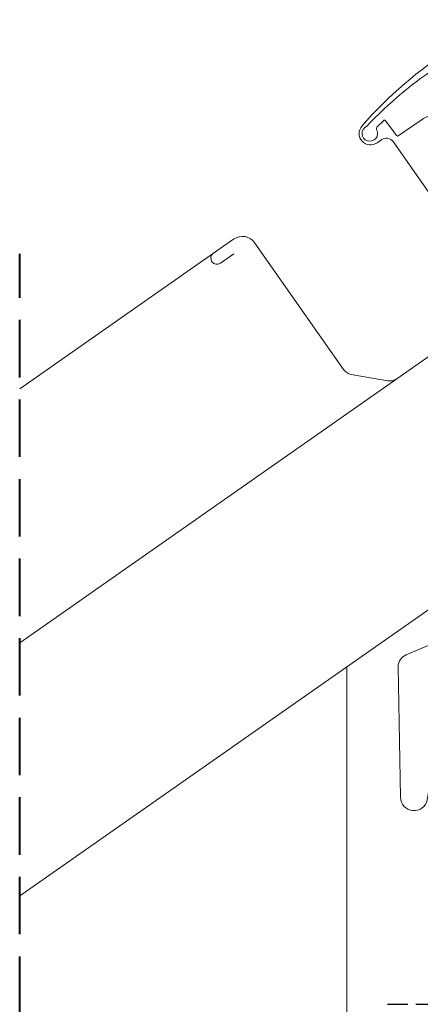
# Model space of a CAD drawing. Units: millimetres. Extents: x -900 to 58640, y -14392 to 2452.
# Drawn here: x 57111 to 57210, y -13733 to -13491 of the extents above; entities that cross this region are included whole.
import ezdxf

# ---------------------------------------------------------------- set-up
doc = ezdxf.new("R2010")
doc.units = ezdxf.units.MM
doc.header["$MEASUREMENT"] = 0
for name, pattern in [('Takart vonal', [19.561111, 14.111111, -5.45]), ('Takart vonal_01', [7, 5, -2]), ('Wipeout_Contour', [1000, 0, -1000])]:
    doc.linetypes.add(name, pattern=pattern)
for name, color, linetype, lineweight in [('0_Toll_száma__1', 7, 'Continuous', 5), ('0_Toll_száma__2', 7, 'Continuous', 13), ('0_Toll_száma__3', 7, 'Continuous', 15), ('0_Toll_száma__6', 7, 'Continuous', 30), ('0_Toll_száma__8', 7, 'Continuous', 40)]:
    doc.layers.add(name, color=color, linetype=linetype, lineweight=lineweight)

msp = doc.modelspace()

# ---------------------------------------------------------------- linework, layer by layer
at = {"layer": '0_Toll_száma__1', "linetype": 'Continuous'}
for p, q in [((57159.066, -13548.12), (57111.424, -13581.479)), ((57204.121, -13578.992), (57111.424, -13643.897)), ((57253.041, -13606.964), (57111.424, -13706.123)), ((57191.82, -13649.831), (57191.82, -13890.722))]:
    msp.add_line(p, q, dxfattribs=at)
at = {"layer": '0_Toll_száma__2', "linetype": 'Continuous', "flags": 128}
msp.add_lwpolyline([(57243.718, -13497.812, 0.0275526), (57234.303, -13501.093, 0.0285946), (57224.975, -13505.573, 0.0265619), (57216.818, -13510.662), (57215.836, -13511.351), (57216.524, -13512.334, -0.6387438), (57215.613, -13513.903, 0.1794212), (57210.102, -13515.367), (57204.515, -13519.28, -0.4059733), (57204.102, -13519.213), (57202.74, -13517.374), (57201.379, -13515.534, 0.4623754), (57200.928, -13515.498), (57199.266, -13517.164, 0.3314857), (57199.188, -13517.756, -2.5435471), (57196.723, -13516.927, -0.0601222), (57214.945, -13501.737, -0.0483465), (57231.903, -13492.948, -0.0481833), (57250.233, -13487.578, 0.5385516)], format="xyb", dxfattribs=at)
at = {"layer": '0_Toll_száma__3', "linetype": 'Continuous', "flags": 128}
for points in [[(57273.036, -13448.504), (57266.647, -13450.652, 0.2460331), (57265.491, -13451.858, -0.5238825), (57262.686, -13452.801, 0.2371556), (57261.094, -13452.519, 0.0400955), (57255.616, -13454.648, 0.0400955), (57250.549, -13457.623), (57239.141, -13465.613, 0.352432), (57238.093, -13469.23), (57245.201, -13484.467, -0.4631701), (57244.564, -13485.853, 0.147097), (57195.562, -13516.875, 0.8842317), (57199.284, -13521.002), (57200.431, -13520.199, -0.4142136), (57203.217, -13520.69), (57225.936, -13553.124, 1.1330341), (57227.849, -13551.393), (57225.205, -13549.119), (57222.911, -13545.842)], [(57234.762, -13520.552), (57223.905, -13525.657, 0.4142136), (57222.971, -13530.949), (57233.948, -13546.632, -0.1989124), (57234.445, -13548.873), (57232.869, -13557.797, -0.1989124), (57231.635, -13559.733), (57204.121, -13578.992, -0.1989124), (57201.879, -13579.488), (57192.955, -13577.913, -0.1988999), (57191.019, -13576.679), (57169.273, -13545.614, 0.4141995), (57163.981, -13544.68), (57159.066, -13548.12, 1), (57160.786, -13550.578), (57164.063, -13548.285)], [(57237.303, -13579.185), (57243.408, -13576.862, -0.4719424), (57247.685, -13579.49), (57256.157, -13622.947, -0.2992065), (57254.684, -13626.371), (57206.443, -13646.894, 0.2869882), (57204.452, -13649.758), (57205.045, -13681.88, 0.8868154), (57211.617, -13682.618), (57212.646, -13676.126, -0.3321517), (57213.573, -13675.338), (57226.033, -13675.338)]]:
    msp.add_lwpolyline(points, format="xyb", dxfattribs=at)
at = {"layer": '0_Toll_száma__8', "linetype": 'Takart vonal'}
msp.add_line((57111.424, -13969.864), (57111.424, -13548.303), dxfattribs=at)

# ---------------------------------------------------------------- wipeouts: each hides what was drawn before it
at = {"color": 254, "linetype": 'Wipeout_Contour', "lineweight": 0, "ltscale": 235567.723944}
msp.add_wipeout([(57201.848, -13739.515), (57333.338, -13739.515), (57333.338, -13732.8), (57201.848, -13732.8)], dxfattribs=at)

# ---------------------------------------------------------------- next in the draw order: linework, layer by layer
at = {"layer": '0_Toll_száma__6', "linetype": 'Takart vonal_01', "flags": 128}
msp.add_lwpolyline([(57201.848, -13732.8), (57340.053, -13732.8)], dxfattribs=at)

doc.saveas('drawing.dxf')
